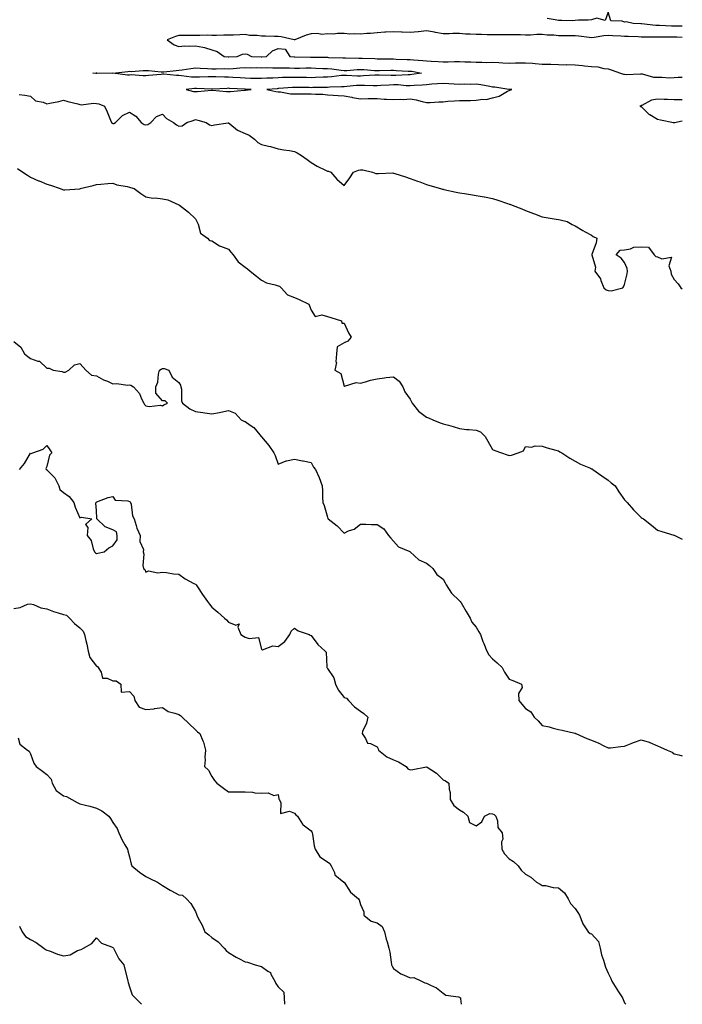
# Model space of a CAD drawing. Units: inches. Extents: x 1016003 to 1018643, y 7334858 to 7337498.
# Drawn here: x 1018242 to 1018643, y 7334858 to 7335454 of the extents above; entities that cross this region are included whole.
import ezdxf

# ---------------------------------------------------------------- set-up
doc = ezdxf.new("R2010")
doc.units = ezdxf.units.IN
doc.header["$MEASUREMENT"] = 0
doc.layers.add('Contour_10167334', color=7, linetype='Continuous', true_color=0xab4d44)

msp = doc.modelspace()

# ---------------------------------------------------------------- linework, layer by layer
at = {"layer": 'Contour_10167334'}
for points in [[(1018643, 7335450.26, 3225), (1018639.7, 7335450.27, 3225), (1018638.05, 7335450.31, 3225), (1018636.47, 7335450.34, 3225), (1018629.25, 7335450.72, 3225), (1018628.05, 7335450.74, 3225), (1018626.92, 7335450.79, 3225), (1018618.31, 7335451.66, 3225), (1018618.05, 7335451.67, 3225), (1018617.81, 7335451.68, 3225), (1018613.22, 7335451.92, 3225), (1018609.05, 7335452.92, 3225), (1018608.05, 7335452.71, 3225), (1018606.63, 7335453.34, 3225), (1018599.68, 7335453.56, 3225), (1018598.05, 7335458.68, 3225), (1018596.29, 7335453.68, 3225), (1018591.24, 7335455.11, 3225), (1018588.05, 7335454.18, 3225), (1018586.02, 7335453.95, 3225), (1018580.09, 7335453.96, 3225), (1018578.05, 7335453.77, 3225), (1018576.36, 7335453.61, 3225), (1018569.92, 7335453.79, 3225), (1018568.05, 7335453.65, 3225), (1018565.94, 7335454.03, 3225), (1018561.05, 7335454.91, 3225)], [(1018643, 7335443.5, 3226), (1018639.77, 7335443.63, 3226), (1018638.05, 7335443.68, 3226), (1018636.26, 7335443.7, 3226), (1018629.69, 7335443.56, 3226), (1018628.05, 7335443.59, 3226), (1018626.3, 7335443.67, 3226), (1018619.77, 7335443.64, 3226), (1018618.05, 7335443.72, 3226), (1018616.17, 7335443.8, 3226), (1018610.16, 7335444.03, 3226), (1018608.05, 7335444.13, 3226), (1018605.77, 7335444.2, 3226), (1018600.62, 7335444.49, 3226), (1018598.05, 7335444.57, 3226), (1018595.51, 7335444.46, 3226), (1018589.53, 7335443.4, 3226), (1018588.05, 7335443.32, 3226), (1018586.54, 7335443.43, 3226), (1018580.38, 7335444.26, 3226), (1018578.05, 7335444.41, 3226), (1018575.53, 7335444.44, 3226), (1018570.6, 7335444.47, 3226), (1018568.05, 7335444.5, 3226), (1018565.22, 7335444.76, 3226), (1018561.02, 7335444.89, 3226), (1018558.05, 7335445.19, 3226), (1018554.8, 7335445.17, 3226), (1018551.04, 7335444.91, 3226), (1018548.05, 7335444.89, 3226), (1018545, 7335444.97, 3226), (1018541.11, 7335444.97, 3226), (1018538.05, 7335445.05, 3226), (1018534.83, 7335445.14, 3226), (1018531.11, 7335444.98, 3226), (1018528.05, 7335445.08, 3226), (1018524.86, 7335445.12, 3226), (1018521.29, 7335445.17, 3226), (1018518.05, 7335445.2, 3226), (1018514.47, 7335445.5, 3226), (1018511.67, 7335445.55, 3226), (1018508.05, 7335445.89, 3226), (1018504.04, 7335445.93, 3226), (1018501.72, 7335445.6, 3226), (1018498.05, 7335445.65, 3226), (1018493.43, 7335446.54, 3226), (1018492.84, 7335446.71, 3226), (1018488.05, 7335447.44, 3226), (1018483.07, 7335446.91, 3226), (1018483.03, 7335446.91, 3226), (1018478.05, 7335446.43, 3226), (1018473.28, 7335446.68, 3226), (1018472.78, 7335446.64, 3226), (1018468.05, 7335446.96, 3226), (1018463.31, 7335446.66, 3226), (1018462.76, 7335446.63, 3226), (1018458.05, 7335446.33, 3226), (1018454.06, 7335445.92, 3226), (1018451.89, 7335445.76, 3226), (1018448.05, 7335445.38, 3226), (1018444.32, 7335445.65, 3226), (1018441.61, 7335445.48, 3226), (1018438.05, 7335445.83, 3226), (1018434.05, 7335445.92, 3226), (1018431.63, 7335445.5, 3226), (1018428.05, 7335445.63, 3226), (1018424.66, 7335445.31, 3226), (1018421.93, 7335445.8, 3226), (1018418.05, 7335445.59, 3226), (1018415.12, 7335444.85, 3226), (1018408.24, 7335442.11, 3226), (1018408.05, 7335442.05, 3226), (1018407.9, 7335442.07, 3226), (1018400.03, 7335443.9, 3226), (1018398.05, 7335444.12, 3226), (1018395.9, 7335444.06, 3226), (1018390.46, 7335444.34, 3226), (1018388.05, 7335444.28, 3226), (1018385.33, 7335444.65, 3226), (1018380.82, 7335444.69, 3226), (1018378.05, 7335445.19, 3226), (1018374.98, 7335444.98, 3226), (1018371.07, 7335444.93, 3226), (1018368.05, 7335444.76, 3226), (1018365.15, 7335444.82, 3226), (1018360.78, 7335444.65, 3226), (1018358.05, 7335444.72, 3226), (1018355.2, 7335444.77, 3226), (1018350.77, 7335444.64, 3226), (1018348.05, 7335444.69, 3226), (1018345.23, 7335444.74, 3226), (1018340.69, 7335444.56, 3226), (1018338.05, 7335444.61, 3226), (1018335.87, 7335444.09, 3226), (1018330.87, 7335441.92, 3226), (1018335.1, 7335438.97, 3226), (1018338.05, 7335438.03, 3226), (1018341.61, 7335438.35, 3226), (1018344.34, 7335438.2, 3226), (1018348.05, 7335438.46, 3226), (1018352.45, 7335437.52, 3226), (1018353.59, 7335437.46, 3226), (1018358.05, 7335436, 3226), (1018361.13, 7335435, 3226), (1018365.34, 7335431.92, 3226), (1018367.85, 7335431.73, 3226), (1018368.05, 7335431.72, 3226), (1018368.24, 7335431.73, 3226), (1018373.22, 7335431.92, 3226), (1018376.6, 7335433.37, 3226), (1018378.05, 7335433.59, 3226), (1018379.45, 7335433.32, 3226), (1018381.99, 7335431.92, 3226), (1018387.8, 7335431.67, 3226), (1018388.05, 7335431.66, 3226), (1018388.3, 7335431.67, 3226), (1018391.06, 7335431.92, 3226), (1018394.63, 7335435.34, 3226), (1018398.05, 7335436.74, 3226), (1018402.48, 7335436.35, 3226), (1018405.3, 7335431.92, 3226), (1018407.83, 7335431.69, 3226), (1018408.05, 7335431.69, 3226), (1018408.28, 7335431.69, 3226), (1018417.64, 7335431.51, 3226), (1018418.05, 7335431.51, 3226), (1018418.47, 7335431.5, 3226), (1018427.57, 7335431.44, 3226), (1018428.05, 7335431.43, 3226), (1018428.58, 7335431.39, 3226), (1018437.26, 7335431.13, 3226), (1018438.05, 7335431.07, 3226), (1018438.88, 7335431.09, 3226), (1018447.06, 7335430.93, 3226), (1018448.05, 7335430.96, 3226), (1018449.07, 7335430.9, 3226), (1018456.76, 7335430.63, 3226), (1018458.05, 7335430.56, 3226), (1018459.41, 7335430.57, 3226), (1018466.57, 7335430.43, 3226), (1018468.05, 7335430.44, 3226), (1018469.6, 7335430.37, 3226), (1018476.28, 7335430.15, 3226), (1018478.05, 7335430.06, 3226), (1018480.13, 7335429.84, 3226), (1018485.7, 7335429.56, 3226), (1018488.05, 7335429.28, 3226), (1018490.9, 7335429.07, 3226), (1018495.03, 7335428.91, 3226), (1018498.05, 7335428.67, 3226), (1018501.2, 7335428.77, 3226), (1018504.98, 7335428.85, 3226), (1018508.05, 7335428.95, 3226), (1018511.21, 7335428.76, 3226), (1018514.86, 7335428.73, 3226), (1018518.05, 7335428.5, 3226), (1018521.45, 7335428.52, 3226), (1018524.52, 7335428.39, 3226), (1018528.05, 7335428.41, 3226), (1018531.74, 7335428.22, 3226), (1018534.31, 7335428.18, 3226), (1018538.05, 7335427.97, 3226), (1018541.92, 7335428.05, 3226), (1018544.2, 7335428.07, 3226), (1018548.05, 7335428.15, 3226), (1018552.18, 7335427.79, 3226), (1018553.92, 7335427.78, 3226), (1018558.05, 7335427.34, 3226), (1018562.78, 7335427.2, 3226), (1018563.32, 7335427.19, 3226), (1018568.05, 7335427.04, 3226), (1018572.99, 7335426.98, 3226), (1018573.12, 7335426.99, 3226), (1018578.05, 7335426.92, 3226), (1018582.54, 7335426.41, 3226), (1018583.68, 7335426.29, 3226), (1018588.05, 7335425.8, 3226), (1018591.8, 7335425.67, 3226), (1018595.39, 7335424.58, 3226), (1018598.05, 7335424.42, 3226), (1018599.95, 7335423.82, 3226), (1018605.45, 7335421.92, 3226), (1018607.3, 7335421.16, 3226), (1018608.05, 7335421.14, 3226), (1018608.95, 7335421.02, 3226), (1018617.61, 7335421.48, 3226), (1018618.05, 7335421.38, 3226), (1018618.61, 7335421.36, 3226), (1018625.51, 7335419.38, 3226), (1018628.05, 7335419.33, 3226), (1018630.51, 7335419.45, 3226), (1018635.15, 7335419.02, 3226), (1018638.05, 7335419.14, 3226), (1018640.55, 7335419.42, 3226), (1018643, 7335419.5, 3226)], [(1018241.13, 7335408.84, 3225), (1018244.68, 7335408.55, 3225), (1018248.05, 7335407.97, 3225), (1018251.19, 7335405.07, 3225), (1018255.76, 7335404.21, 3225), (1018258.05, 7335403.27, 3225), (1018259.83, 7335403.69, 3225), (1018265.35, 7335404.62, 3225), (1018268.05, 7335405.41, 3225), (1018270.81, 7335404.68, 3225), (1018276.77, 7335403.2, 3225), (1018278.05, 7335402.87, 3225), (1018278.88, 7335402.75, 3225), (1018286.3, 7335403.66, 3225), (1018288.05, 7335403.5, 3225), (1018289.48, 7335403.35, 3225), (1018292.91, 7335401.92, 3225), (1018294.51, 7335398.38, 3225), (1018296.59, 7335393.39, 3225), (1018297.21, 7335391.92, 3225), (1018297.68, 7335391.55, 3225), (1018298.05, 7335391.39, 3225), (1018298.52, 7335391.45, 3225), (1018299.53, 7335391.92, 3225), (1018303.87, 7335396.1, 3225), (1018308.05, 7335398.18, 3225), (1018312.01, 7335395.88, 3225), (1018315.13, 7335391.92, 3225), (1018316.94, 7335390.81, 3225), (1018318.05, 7335390.46, 3225), (1018319.15, 7335390.82, 3225), (1018320.97, 7335391.92, 3225), (1018324.38, 7335395.59, 3225), (1018328.05, 7335396.92, 3225), (1018330.49, 7335394.37, 3225), (1018334.73, 7335391.92, 3225), (1018336.64, 7335390.51, 3225), (1018338.05, 7335389.71, 3225), (1018340.04, 7335389.93, 3225), (1018342.78, 7335391.92, 3225), (1018346.71, 7335393.26, 3225), (1018348.05, 7335393.78, 3225), (1018349.42, 7335393.29, 3225), (1018354.52, 7335391.92, 3225), (1018356.59, 7335390.47, 3225), (1018358.05, 7335390.24, 3225), (1018359.47, 7335390.5, 3225), (1018367.8, 7335391.67, 3225), (1018368.05, 7335391.71, 3225), (1018368.87, 7335391.1, 3225), (1018373.49, 7335387.36, 3225), (1018378.05, 7335385.31, 3225), (1018380.5, 7335384.38, 3225), (1018383.86, 7335381.92, 3225), (1018385.92, 7335379.79, 3225), (1018388.05, 7335378.68, 3225), (1018392.36, 7335377.62, 3225), (1018393.53, 7335377.39, 3225), (1018398.05, 7335376.08, 3225), (1018401.53, 7335375.4, 3225), (1018405, 7335374.97, 3225), (1018408.05, 7335374.44, 3225), (1018409.75, 7335373.62, 3225), (1018412.28, 7335371.92, 3225), (1018415.72, 7335369.59, 3225), (1018418.05, 7335367.78, 3225), (1018421.75, 7335365.62, 3225), (1018426.9, 7335363.07, 3225), (1018428.05, 7335362.47, 3225), (1018428.56, 7335362.42, 3225), (1018430.06, 7335361.92, 3225), (1018433.77, 7335357.64, 3225), (1018438.05, 7335353.78, 3225), (1018441.54, 7335358.44, 3225), (1018443.85, 7335361.92, 3225), (1018446.79, 7335363.18, 3225), (1018448.05, 7335363.36, 3225), (1018449.52, 7335363.4, 3225), (1018455.35, 7335361.92, 3225), (1018457.22, 7335361.09, 3225), (1018458.05, 7335361.14, 3225), (1018458.96, 7335361.01, 3225), (1018467.58, 7335361.46, 3225), (1018468.05, 7335361.35, 3225), (1018468.9, 7335361.07, 3225), (1018475.29, 7335359.16, 3225), (1018478.05, 7335358.15, 3225), (1018482.64, 7335356.51, 3225), (1018483.94, 7335356.03, 3225), (1018488.05, 7335354.52, 3225), (1018490.01, 7335353.88, 3225), (1018496.55, 7335351.92, 3225), (1018497.76, 7335351.63, 3225), (1018498.05, 7335351.56, 3225), (1018498.49, 7335351.48, 3225), (1018505.97, 7335349.84, 3225), (1018508.05, 7335349.47, 3225), (1018510.97, 7335349, 3225), (1018514.58, 7335348.45, 3225), (1018518.05, 7335347.85, 3225), (1018523, 7335346.97, 3225), (1018523.09, 7335346.95, 3225), (1018528.05, 7335345.96, 3225), (1018531.17, 7335345.03, 3225), (1018537.02, 7335342.95, 3225), (1018538.05, 7335342.61, 3225), (1018538.57, 7335342.44, 3225), (1018539.91, 7335341.92, 3225), (1018545.73, 7335339.6, 3225), (1018548.05, 7335338.59, 3225), (1018552.9, 7335336.77, 3225), (1018553.38, 7335336.59, 3225), (1018558.05, 7335334.83, 3225), (1018560.6, 7335334.46, 3225), (1018566.52, 7335333.45, 3225), (1018568.05, 7335333.22, 3225), (1018569.09, 7335332.96, 3225), (1018573.16, 7335331.92, 3225), (1018576.32, 7335330.19, 3225), (1018578.05, 7335329.35, 3225), (1018582.67, 7335326.54, 3225), (1018584.22, 7335325.75, 3225), (1018588.05, 7335323.71, 3225), (1018589.03, 7335322.9, 3225), (1018591.16, 7335321.92, 3225), (1018590.77, 7335319.19, 3225), (1018588.22, 7335312.08, 3225), (1018588.18, 7335311.92, 3225), (1018588.11, 7335311.86, 3225), (1018590.47, 7335304.34, 3225), (1018589.94, 7335301.92, 3225), (1018593.41, 7335297.28, 3225), (1018593.68, 7335296.29, 3225), (1018595.55, 7335291.92, 3225), (1018596.78, 7335290.65, 3225), (1018598.05, 7335290.24, 3225), (1018599.94, 7335290.03, 3225), (1018607.01, 7335291.92, 3225), (1018607.42, 7335292.55, 3225), (1018608.05, 7335293.85, 3225), (1018609.55, 7335300.41, 3225), (1018609.79, 7335301.92, 3225), (1018609.68, 7335303.55, 3225), (1018608.05, 7335307.19, 3225), (1018605.89, 7335309.76, 3225), (1018602.95, 7335311.92, 3225), (1018605.33, 7335314.64, 3225), (1018608.05, 7335314.89, 3225), (1018611.55, 7335315.42, 3225), (1018613.53, 7335316.44, 3225), (1018618.05, 7335316.69, 3225), (1018622.6, 7335316.47, 3225), (1018625.95, 7335311.92, 3225), (1018626.99, 7335310.85, 3225), (1018628.05, 7335310.69, 3225), (1018630.6, 7335309.38, 3225), (1018636.48, 7335310.35, 3225), (1018634.78, 7335305.19, 3225), (1018636.01, 7335301.92, 3225), (1018636.28, 7335300.15, 3225), (1018638.05, 7335296.81, 3225), (1018640.43, 7335294.3, 3225), (1018642.01, 7335291.92, 3225), (1018643, 7335291.29, 3225)], [(1018643, 7335405.75, 3226), (1018641.77, 7335405.64, 3226), (1018638.05, 7335405.74, 3226), (1018634.06, 7335405.92, 3226), (1018631.94, 7335405.81, 3226), (1018628.05, 7335406.02, 3226), (1018624.41, 7335405.56, 3226), (1018618.4, 7335402.27, 3226), (1018618.05, 7335402.17, 3226), (1018617.87, 7335402.1, 3226), (1018617.3, 7335401.92, 3226), (1018617.75, 7335401.61, 3226), (1018618.05, 7335401.55, 3226), (1018622.97, 7335396.85, 3226), (1018623.26, 7335396.71, 3226), (1018628.05, 7335393.94, 3226), (1018629.79, 7335393.66, 3226), (1018637.7, 7335391.92, 3226), (1018637.93, 7335391.81, 3226), (1018638.05, 7335391.77, 3226), (1018638.15, 7335391.82, 3226), (1018638.34, 7335391.92, 3226), (1018643, 7335392.93, 3226)], [(1018240.27, 7335364.14, 3224), (1018243.35, 7335361.92, 3224), (1018246.28, 7335360.15, 3224), (1018248.05, 7335358.94, 3224), (1018252.87, 7335356.74, 3224), (1018253.43, 7335356.54, 3224), (1018258.05, 7335354.68, 3224), (1018260.17, 7335354.04, 3224), (1018266.12, 7335351.92, 3224), (1018267.48, 7335351.35, 3224), (1018268.05, 7335351.14, 3224), (1018268.85, 7335351.12, 3224), (1018278, 7335351.87, 3224), (1018278.05, 7335351.87, 3224), (1018278.1, 7335351.87, 3224), (1018278.25, 7335351.92, 3224), (1018286.16, 7335353.81, 3224), (1018288.05, 7335354.52, 3224), (1018290.76, 7335354.63, 3224), (1018294.92, 7335355.05, 3224), (1018298.05, 7335355.15, 3224), (1018300.34, 7335354.21, 3224), (1018306.72, 7335353.25, 3224), (1018308.05, 7335352.88, 3224), (1018308.75, 7335352.62, 3224), (1018310.86, 7335351.92, 3224), (1018315.04, 7335348.91, 3224), (1018318.05, 7335346.92, 3224), (1018322.19, 7335346.06, 3224), (1018323.66, 7335346.31, 3224), (1018328.05, 7335345.83, 3224), (1018331.2, 7335345.08, 3224), (1018337.9, 7335342.07, 3224), (1018338.05, 7335342.02, 3224), (1018338.12, 7335341.98, 3224), (1018338.3, 7335341.92, 3224), (1018343.83, 7335337.7, 3224), (1018348.05, 7335333.58, 3224), (1018348.58, 7335332.45, 3224), (1018348.8, 7335331.92, 3224), (1018349.58, 7335330.39, 3224), (1018351.1, 7335324.97, 3224), (1018355.34, 7335321.92, 3224), (1018356.54, 7335320.41, 3224), (1018358.05, 7335320.39, 3224), (1018362.59, 7335317.38, 3224), (1018363.11, 7335316.98, 3224), (1018368.05, 7335315.2, 3224), (1018369.56, 7335313.43, 3224), (1018370.95, 7335311.92, 3224), (1018373.82, 7335307.69, 3224), (1018378.05, 7335304.44, 3224), (1018379.47, 7335303.34, 3224), (1018381.17, 7335301.92, 3224), (1018385.11, 7335298.99, 3224), (1018388.05, 7335296.44, 3224), (1018391.08, 7335294.95, 3224), (1018396.36, 7335293.6, 3224), (1018398.05, 7335293.01, 3224), (1018398.9, 7335292.77, 3224), (1018400.01, 7335291.92, 3224), (1018403.8, 7335287.68, 3224), (1018408.05, 7335286.03, 3224), (1018410.85, 7335284.73, 3224), (1018416.76, 7335281.92, 3224), (1018417.06, 7335280.94, 3224), (1018418.05, 7335278.34, 3224), (1018420.54, 7335274.41, 3224), (1018424.54, 7335275.43, 3224), (1018428.05, 7335274.5, 3224), (1018429.98, 7335273.86, 3224), (1018436.45, 7335271.92, 3224), (1018436.67, 7335270.55, 3224), (1018438.05, 7335270.46, 3224), (1018440.75, 7335264.62, 3224), (1018442.27, 7335261.92, 3224), (1018440.43, 7335259.53, 3224), (1018438.05, 7335258.53, 3224), (1018433.83, 7335256.14, 3224), (1018433.47, 7335251.92, 3224), (1018433.18, 7335247.05, 3224), (1018433.39, 7335246.58, 3224), (1018432.48, 7335241.92, 3224), (1018436.03, 7335239.89, 3224), (1018438.05, 7335232.38, 3224), (1018438.36, 7335232.23, 3224), (1018445.5, 7335234.47, 3224), (1018448.05, 7335234.11, 3224), (1018451.03, 7335234.9, 3224), (1018454.12, 7335235.85, 3224), (1018458.05, 7335236.77, 3224), (1018462.65, 7335237.32, 3224), (1018463.59, 7335237.46, 3224), (1018468.05, 7335238.02, 3224), (1018471.37, 7335235.24, 3224), (1018473.67, 7335231.92, 3224), (1018474.95, 7335228.82, 3224), (1018478.05, 7335224.35, 3224), (1018478.89, 7335222.76, 3224), (1018479.36, 7335221.92, 3224), (1018483.2, 7335217.07, 3224), (1018488.05, 7335213.62, 3224), (1018489.15, 7335213.03, 3224), (1018491.8, 7335211.92, 3224), (1018496.29, 7335210.16, 3224), (1018498.05, 7335209.52, 3224), (1018501.36, 7335208.61, 3224), (1018504.07, 7335207.93, 3224), (1018508.05, 7335206.77, 3224), (1018512.26, 7335206.13, 3224), (1018513.81, 7335206.16, 3224), (1018518.05, 7335205.69, 3224), (1018520.75, 7335204.62, 3224), (1018523.47, 7335201.92, 3224), (1018525.08, 7335198.95, 3224), (1018528.05, 7335193.86, 3224), (1018529.43, 7335193.29, 3224), (1018533.39, 7335191.92, 3224), (1018536.91, 7335190.78, 3224), (1018538.05, 7335190.33, 3224), (1018539.45, 7335190.52, 3224), (1018543.61, 7335191.92, 3224), (1018546.73, 7335193.24, 3224), (1018548.05, 7335195.82, 3224), (1018551.54, 7335195.41, 3224), (1018553.8, 7335196.17, 3224), (1018558.05, 7335195.95, 3224), (1018561.16, 7335195.03, 3224), (1018566.41, 7335193.56, 3224), (1018568.05, 7335193.09, 3224), (1018568.73, 7335192.6, 3224), (1018570, 7335191.92, 3224), (1018574.8, 7335188.66, 3224), (1018578.05, 7335186.97, 3224), (1018581.29, 7335185.17, 3224), (1018587.33, 7335182.65, 3224), (1018588.05, 7335182.31, 3224), (1018588.3, 7335182.17, 3224), (1018588.82, 7335181.92, 3224), (1018594.15, 7335178.03, 3224), (1018598.05, 7335175.32, 3224), (1018599.97, 7335173.84, 3224), (1018602.23, 7335171.92, 3224), (1018604.51, 7335168.38, 3224), (1018608.05, 7335163.43, 3224), (1018608.8, 7335162.67, 3224), (1018609.65, 7335161.92, 3224), (1018613.52, 7335157.39, 3224), (1018618.05, 7335152.85, 3224), (1018618.58, 7335152.45, 3224), (1018619.43, 7335151.92, 3224), (1018624.32, 7335148.19, 3224), (1018628.05, 7335145.2, 3224), (1018630.52, 7335144.39, 3224), (1018637.84, 7335142.14, 3224), (1018638.05, 7335142.07, 3224), (1018638.15, 7335142.02, 3224), (1018638.38, 7335141.92, 3224), (1018643, 7335139.65, 3224)], [(1018238.05, 7335259.33, 3223), (1018242.15, 7335256.02, 3223), (1018244.43, 7335251.92, 3223), (1018246.48, 7335250.35, 3223), (1018248.05, 7335249.07, 3223), (1018252.47, 7335247.5, 3223), (1018253.56, 7335247.43, 3223), (1018258.05, 7335243.23, 3223), (1018259.38, 7335243.24, 3223), (1018261.75, 7335241.92, 3223), (1018267.27, 7335241.14, 3223), (1018268.05, 7335240.85, 3223), (1018269.12, 7335240.85, 3223), (1018271.25, 7335241.92, 3223), (1018274.71, 7335245.26, 3223), (1018278.05, 7335245.94, 3223), (1018279.96, 7335243.83, 3223), (1018281.67, 7335241.92, 3223), (1018285.15, 7335239.01, 3223), (1018288.05, 7335238.51, 3223), (1018292.32, 7335236.18, 3223), (1018294.71, 7335235.26, 3223), (1018298.05, 7335233.78, 3223), (1018300.14, 7335234.01, 3223), (1018307.09, 7335232.87, 3223), (1018308.05, 7335233.07, 3223), (1018308.97, 7335232.84, 3223), (1018310.41, 7335231.92, 3223), (1018314.07, 7335227.94, 3223), (1018315.35, 7335224.61, 3223), (1018316.76, 7335221.92, 3223), (1018317.24, 7335221.11, 3223), (1018318.05, 7335220.31, 3223), (1018320, 7335219.97, 3223), (1018326.95, 7335220.82, 3223), (1018328.05, 7335220.4, 3223), (1018328.94, 7335221.03, 3223), (1018331.19, 7335221.92, 3223), (1018329.62, 7335223.49, 3223), (1018328.05, 7335223.52, 3223), (1018324.1, 7335227.98, 3223), (1018323.96, 7335231.92, 3223), (1018325.26, 7335234.72, 3223), (1018325.64, 7335239.51, 3223), (1018326.3, 7335241.92, 3223), (1018327.3, 7335242.67, 3223), (1018328.05, 7335242.93, 3223), (1018329.09, 7335242.96, 3223), (1018331.94, 7335241.92, 3223), (1018333.95, 7335237.82, 3223), (1018338.05, 7335234.59, 3223), (1018338.94, 7335232.81, 3223), (1018339.19, 7335231.92, 3223), (1018339.55, 7335230.42, 3223), (1018339.54, 7335223.41, 3223), (1018340.26, 7335221.92, 3223), (1018344.62, 7335218.49, 3223), (1018348.05, 7335216.99, 3223), (1018352.58, 7335216.45, 3223), (1018353.75, 7335216.21, 3223), (1018358.05, 7335215.63, 3223), (1018362.57, 7335216.44, 3223), (1018363.46, 7335216.51, 3223), (1018368.05, 7335217.59, 3223), (1018372.09, 7335215.96, 3223), (1018375.68, 7335211.92, 3223), (1018377.32, 7335211.18, 3223), (1018378.05, 7335210.94, 3223), (1018381.23, 7335208.74, 3223), (1018383.5, 7335207.37, 3223), (1018387.05, 7335202.92, 3223), (1018387.89, 7335201.92, 3223), (1018387.96, 7335201.84, 3223), (1018388.05, 7335201.71, 3223), (1018392.48, 7335196.35, 3223), (1018395.45, 7335191.92, 3223), (1018396.38, 7335190.25, 3223), (1018398.05, 7335185.03, 3223), (1018402.91, 7335187.06, 3223), (1018403.18, 7335187.05, 3223), (1018408.05, 7335188.12, 3223), (1018412.81, 7335187.17, 3223), (1018413.24, 7335187.11, 3223), (1018418.05, 7335186.05, 3223), (1018419.47, 7335183.33, 3223), (1018420.68, 7335181.92, 3223), (1018422.98, 7335176.99, 3223), (1018423.03, 7335176.9, 3223), (1018424.88, 7335171.92, 3223), (1018425.04, 7335168.91, 3223), (1018425.05, 7335164.92, 3223), (1018425.18, 7335161.92, 3223), (1018426.08, 7335159.95, 3223), (1018428.05, 7335153.01, 3223), (1018428.32, 7335152.19, 3223), (1018428.48, 7335151.92, 3223), (1018433.92, 7335147.79, 3223), (1018438.05, 7335143.39, 3223), (1018440.77, 7335144.64, 3223), (1018444.28, 7335145.69, 3223), (1018448.05, 7335148.82, 3223), (1018451.2, 7335148.77, 3223), (1018454.75, 7335148.62, 3223), (1018458.05, 7335148.58, 3223), (1018462.07, 7335145.94, 3223), (1018464.96, 7335141.92, 3223), (1018466.34, 7335140.21, 3223), (1018468.05, 7335138.4, 3223), (1018471.13, 7335135, 3223), (1018477.84, 7335132.13, 3223), (1018478.05, 7335132.01, 3223), (1018478.16, 7335131.92, 3223), (1018483.33, 7335127.2, 3223), (1018488.05, 7335125.07, 3223), (1018489.91, 7335123.77, 3223), (1018491.79, 7335121.92, 3223), (1018494.32, 7335118.18, 3223), (1018498.05, 7335115.43, 3223), (1018499.35, 7335113.21, 3223), (1018500, 7335111.92, 3223), (1018503.16, 7335107.03, 3223), (1018508.05, 7335102.39, 3223), (1018508.25, 7335102.12, 3223), (1018508.39, 7335101.92, 3223), (1018508.92, 7335101.05, 3223), (1018512.01, 7335095.89, 3223), (1018514.47, 7335091.92, 3223), (1018515.54, 7335089.41, 3223), (1018518.05, 7335086.4, 3223), (1018519.69, 7335083.56, 3223), (1018520.66, 7335081.92, 3223), (1018522.22, 7335077.75, 3223), (1018522.66, 7335076.53, 3223), (1018524.48, 7335071.92, 3223), (1018525.79, 7335069.67, 3223), (1018528.05, 7335067.25, 3223), (1018530.88, 7335064.76, 3223), (1018533.81, 7335061.92, 3223), (1018535.29, 7335059.16, 3223), (1018538.05, 7335054.82, 3223), (1018540.22, 7335054.09, 3223), (1018545.66, 7335051.92, 3223), (1018545.99, 7335049.86, 3223), (1018543.84, 7335046.13, 3223), (1018544, 7335041.92, 3223), (1018545.85, 7335039.73, 3223), (1018548.05, 7335037.17, 3223), (1018551.22, 7335035.09, 3223), (1018553.18, 7335031.92, 3223), (1018555.69, 7335029.56, 3223), (1018558.05, 7335026.9, 3223), (1018562.24, 7335026.1, 3223), (1018564.73, 7335025.24, 3223), (1018568.05, 7335024.44, 3223), (1018570.18, 7335024.04, 3223), (1018577.84, 7335022.13, 3223), (1018578.05, 7335022.09, 3223), (1018578.21, 7335022.07, 3223), (1018578.5, 7335021.92, 3223), (1018585.05, 7335018.92, 3223), (1018588.05, 7335017.94, 3223), (1018592.35, 7335016.22, 3223), (1018595.41, 7335014.56, 3223), (1018598.05, 7335013.28, 3223), (1018599.48, 7335013.35, 3223), (1018605.84, 7335014.13, 3223), (1018608.05, 7335014.23, 3223), (1018612.07, 7335015.94, 3223), (1018613.4, 7335016.57, 3223), (1018618.05, 7335018.21, 3223), (1018622.96, 7335016.83, 3223), (1018623.36, 7335016.61, 3223), (1018628.05, 7335014.61, 3223), (1018629.81, 7335013.68, 3223), (1018633.88, 7335011.92, 3223), (1018636.8, 7335010.67, 3223), (1018638.05, 7335009.69, 3223), (1018640.8, 7335009.16, 3223), (1018643, 7335008.48, 3223)], [(1018241.34, 7335181.92, 3222), (1018244.46, 7335185.52, 3222), (1018248.05, 7335191.64, 3222), (1018248.53, 7335191.44, 3222), (1018249.48, 7335191.92, 3222), (1018255.81, 7335194.16, 3222), (1018258.05, 7335196.45, 3222), (1018259.87, 7335193.74, 3222), (1018261.08, 7335191.92, 3222), (1018259.51, 7335190.46, 3222), (1018258.05, 7335183.74, 3222), (1018257.43, 7335182.54, 3222), (1018257.68, 7335181.92, 3222), (1018257.9, 7335181.77, 3222), (1018258.05, 7335181.72, 3222), (1018262.89, 7335176.76, 3222), (1018265.31, 7335171.92, 3222), (1018265.96, 7335169.83, 3222), (1018268.05, 7335167.94, 3222), (1018271.58, 7335165.45, 3222), (1018274.41, 7335161.92, 3222), (1018275.07, 7335158.94, 3222), (1018278.05, 7335152.49, 3222), (1018279.08, 7335152.95, 3222), (1018285.33, 7335151.92, 3222), (1018281.38, 7335148.59, 3222), (1018282.79, 7335146.66, 3222), (1018282.41, 7335141.92, 3222), (1018284.92, 7335138.79, 3222), (1018286.11, 7335133.87, 3222), (1018286.93, 7335131.92, 3222), (1018287.48, 7335131.36, 3222), (1018288.05, 7335130.91, 3222), (1018288.87, 7335131.1, 3222), (1018292.7, 7335131.92, 3222), (1018295.47, 7335134.5, 3222), (1018298.05, 7335135.71, 3222), (1018300.69, 7335139.28, 3222), (1018300.69, 7335141.92, 3222), (1018300.14, 7335144.01, 3222), (1018298.05, 7335145.21, 3222), (1018293.27, 7335147.14, 3222), (1018288.26, 7335151.92, 3222), (1018288.33, 7335152.2, 3222), (1018288.05, 7335156.92, 3222), (1018287.61, 7335161.48, 3222), (1018287.83, 7335161.92, 3222), (1018287.95, 7335162.02, 3222), (1018288.05, 7335162.13, 3222), (1018288.36, 7335162.23, 3222), (1018295.18, 7335164.8, 3222), (1018298.05, 7335165.52, 3222), (1018299.32, 7335163.19, 3222), (1018307.04, 7335162.93, 3222), (1018308.05, 7335162.52, 3222), (1018308.42, 7335162.29, 3222), (1018308.75, 7335161.92, 3222), (1018309.03, 7335160.94, 3222), (1018309.99, 7335153.86, 3222), (1018310.81, 7335151.92, 3222), (1018312.13, 7335147.84, 3222), (1018312.42, 7335146.3, 3222), (1018314.5, 7335141.92, 3222), (1018314.35, 7335138.22, 3222), (1018316.58, 7335133.39, 3222), (1018316.42, 7335131.92, 3222), (1018316.76, 7335130.63, 3222), (1018316.22, 7335123.74, 3222), (1018316.5, 7335121.92, 3222), (1018317.36, 7335121.23, 3222), (1018318.05, 7335119.73, 3222), (1018319.51, 7335120.46, 3222), (1018325.34, 7335119.21, 3222), (1018328.05, 7335119.68, 3222), (1018330.48, 7335119.49, 3222), (1018334.72, 7335118.59, 3222), (1018338.05, 7335118.39, 3222), (1018341.75, 7335115.62, 3222), (1018347.14, 7335112.83, 3222), (1018348.05, 7335112.31, 3222), (1018348.26, 7335112.13, 3222), (1018348.43, 7335111.92, 3222), (1018349.26, 7335110.7, 3222), (1018352.34, 7335106.21, 3222), (1018355.27, 7335101.92, 3222), (1018356.46, 7335100.33, 3222), (1018358.05, 7335098.43, 3222), (1018361.68, 7335095.55, 3222), (1018365.64, 7335091.92, 3222), (1018366.87, 7335090.73, 3222), (1018368.05, 7335089.41, 3222), (1018372.41, 7335087.56, 3222), (1018374.43, 7335088.29, 3222), (1018373.68, 7335086.29, 3222), (1018375.5, 7335081.92, 3222), (1018377.04, 7335080.91, 3222), (1018378.05, 7335080.38, 3222), (1018380.55, 7335079.42, 3222), (1018386.18, 7335080.06, 3222), (1018388.05, 7335073, 3222), (1018388.72, 7335072.59, 3222), (1018394.92, 7335075.05, 3222), (1018398.05, 7335074.6, 3222), (1018402.24, 7335077.74, 3222), (1018405.22, 7335081.92, 3222), (1018406.03, 7335083.95, 3222), (1018408.05, 7335085.8, 3222), (1018410.36, 7335084.23, 3222), (1018416.86, 7335081.92, 3222), (1018417.61, 7335081.49, 3222), (1018418.05, 7335081.35, 3222), (1018422.1, 7335075.97, 3222), (1018426.7, 7335071.92, 3222), (1018427.29, 7335071.16, 3222), (1018427.53, 7335062.44, 3222), (1018427.69, 7335061.92, 3222), (1018427.81, 7335061.67, 3222), (1018428.05, 7335061.37, 3222), (1018431.86, 7335055.73, 3222), (1018432.85, 7335051.92, 3222), (1018434.47, 7335048.34, 3222), (1018438.05, 7335043.76, 3222), (1018439.51, 7335043.38, 3222), (1018440.68, 7335041.92, 3222), (1018444.32, 7335038.19, 3222), (1018448.05, 7335035.55, 3222), (1018450.13, 7335034, 3222), (1018452.41, 7335031.92, 3222), (1018451.72, 7335028.25, 3222), (1018449.33, 7335023.2, 3222), (1018448.94, 7335021.92, 3222), (1018451.03, 7335018.94, 3222), (1018452.32, 7335016.19, 3222), (1018454.12, 7335015.85, 3222), (1018458.05, 7335013.88, 3222), (1018458.79, 7335012.67, 3222), (1018458.97, 7335011.92, 3222), (1018463.89, 7335007.76, 3222), (1018468.05, 7335006.06, 3222), (1018470.96, 7335004.83, 3222), (1018475.71, 7335001.92, 3222), (1018476.79, 7335000.66, 3222), (1018478.05, 7335000.05, 3222), (1018479.83, 7335000.14, 3222), (1018487.95, 7335001.82, 3222), (1018488.05, 7335001.83, 3222), (1018488.34, 7335001.63, 3222), (1018494.16, 7334998.04, 3222), (1018498.05, 7334993.9, 3222), (1018499.51, 7334993.38, 3222), (1018501.56, 7334991.92, 3222), (1018501.72, 7334988.25, 3222), (1018502.36, 7334986.23, 3222), (1018502.45, 7334981.92, 3222), (1018504.59, 7334978.46, 3222), (1018508.05, 7334975.72, 3222), (1018510.41, 7334974.28, 3222), (1018513.03, 7334971.92, 3222), (1018514.12, 7334967.99, 3222), (1018518.05, 7334966.11, 3222), (1018521.44, 7334968.53, 3222), (1018523.12, 7334971.92, 3222), (1018526.48, 7334973.49, 3222), (1018528.05, 7334973.39, 3222), (1018529.01, 7334972.88, 3222), (1018529.95, 7334971.92, 3222), (1018530.94, 7334969.02, 3222), (1018531.2, 7334965.07, 3222), (1018533.83, 7334961.92, 3222), (1018534.18, 7334958.05, 3222), (1018533.55, 7334956.42, 3222), (1018533.7, 7334951.92, 3222), (1018535.22, 7334949.09, 3222), (1018538.05, 7334946.1, 3222), (1018540.7, 7334944.57, 3222), (1018543.48, 7334941.92, 3222), (1018545.42, 7334939.29, 3222), (1018548.05, 7334936.72, 3222), (1018551.16, 7334935.03, 3222), (1018554.69, 7334931.92, 3222), (1018556.9, 7334930.76, 3222), (1018558.05, 7334929.96, 3222), (1018560.1, 7334929.87, 3222), (1018564.81, 7334928.68, 3222), (1018568.05, 7334928.59, 3222), (1018571.69, 7334925.56, 3222), (1018573.75, 7334921.92, 3222), (1018575.16, 7334919.03, 3222), (1018578.05, 7334916.04, 3222), (1018579.71, 7334913.58, 3222), (1018580.73, 7334911.92, 3222), (1018582.56, 7334907.41, 3222), (1018582.77, 7334906.64, 3222), (1018585.87, 7334901.92, 3222), (1018587.07, 7334900.95, 3222), (1018588.05, 7334900.58, 3222), (1018592.24, 7334896.11, 3222), (1018593.22, 7334891.92, 3222), (1018594.07, 7334887.94, 3222), (1018595.19, 7334884.79, 3222), (1018595.96, 7334881.92, 3222), (1018596.56, 7334880.43, 3222), (1018598.05, 7334876.88, 3222), (1018599.7, 7334873.57, 3222), (1018600.25, 7334871.92, 3222), (1018603.33, 7334867.21, 3222), (1018604.33, 7334865.64, 3222), (1018606.71, 7334861.92, 3222), (1018607.12, 7334861, 3222), (1018608.05, 7334858.89, 3222), (1018608.81, 7334858, 3222)], [(1018238.05, 7335097.77, 3221), (1018241.78, 7335098.19, 3221), (1018246.34, 7335100.21, 3221), (1018248.05, 7335100.57, 3221), (1018249.9, 7335100.07, 3221), (1018254.26, 7335098.13, 3221), (1018258.05, 7335097.51, 3221), (1018261.99, 7335095.86, 3221), (1018264.83, 7335095.15, 3221), (1018268.05, 7335094.08, 3221), (1018269.84, 7335093.7, 3221), (1018271.63, 7335091.92, 3221), (1018274.76, 7335088.62, 3221), (1018278.05, 7335085.96, 3221), (1018280.05, 7335083.92, 3221), (1018280.76, 7335081.92, 3221), (1018281.58, 7335078.39, 3221), (1018282.19, 7335076.07, 3221), (1018283.08, 7335071.92, 3221), (1018284.13, 7335068, 3221), (1018288.05, 7335062.84, 3221), (1018288.59, 7335062.46, 3221), (1018289.15, 7335061.92, 3221), (1018290.85, 7335059.12, 3221), (1018291.64, 7335055.51, 3221), (1018294.49, 7335055.48, 3221), (1018298.05, 7335053.86, 3221), (1018299.98, 7335053.85, 3221), (1018302.77, 7335051.92, 3221), (1018303.11, 7335046.98, 3221), (1018308.05, 7335047.4, 3221), (1018310.67, 7335044.53, 3221), (1018311.27, 7335041.92, 3221), (1018314.02, 7335037.89, 3221), (1018318.05, 7335036.52, 3221), (1018322.96, 7335037, 3221), (1018323.21, 7335037.07, 3221), (1018328.05, 7335037.75, 3221), (1018331.47, 7335035.34, 3221), (1018335.59, 7335034.39, 3221), (1018338.05, 7335033.4, 3221), (1018338.94, 7335032.81, 3221), (1018340, 7335031.92, 3221), (1018344.1, 7335027.98, 3221), (1018348.05, 7335024.29, 3221), (1018349.2, 7335023.07, 3221), (1018350.78, 7335021.92, 3221), (1018352.45, 7335017.52, 3221), (1018352.85, 7335016.72, 3221), (1018354.06, 7335011.92, 3221), (1018353.74, 7335007.61, 3221), (1018353.96, 7335006.01, 3221), (1018353.48, 7335001.92, 3221), (1018355.87, 7334999.75, 3221), (1018358.05, 7334995.95, 3221), (1018359.6, 7334993.47, 3221), (1018360.91, 7334991.92, 3221), (1018364.93, 7334988.8, 3221), (1018368.05, 7334986.63, 3221), (1018372.74, 7334986.61, 3221), (1018373.35, 7334986.62, 3221), (1018378.05, 7334986.6, 3221), (1018382.56, 7334986.43, 3221), (1018383.91, 7334986.06, 3221), (1018388.05, 7334985.81, 3221), (1018392.16, 7334986.03, 3221), (1018395.43, 7334984.54, 3221), (1018398.05, 7334984.98, 3221), (1018398.63, 7334982.49, 3221), (1018398.83, 7334981.92, 3221), (1018399.8, 7334980.17, 3221), (1018399.6, 7334973.47, 3221), (1018405.11, 7334974.86, 3221), (1018408.05, 7334973.76, 3221), (1018408.88, 7334972.75, 3221), (1018409.81, 7334971.92, 3221), (1018412.85, 7334967.12, 3221), (1018412.98, 7334966.85, 3221), (1018413.36, 7334966.61, 3221), (1018418.05, 7334963.1, 3221), (1018418.5, 7334962.37, 3221), (1018418.72, 7334961.92, 3221), (1018418.92, 7334961.06, 3221), (1018420.01, 7334953.88, 3221), (1018420.55, 7334951.92, 3221), (1018423.43, 7334947.31, 3221), (1018428.05, 7334944.29, 3221), (1018429.4, 7334943.27, 3221), (1018430.3, 7334941.92, 3221), (1018432.25, 7334937.72, 3221), (1018432.54, 7334936.42, 3221), (1018438, 7334931.92, 3221), (1018438.03, 7334931.9, 3221), (1018438.05, 7334931.87, 3221), (1018442.04, 7334925.91, 3221), (1018446.9, 7334921.92, 3221), (1018447.3, 7334921.17, 3221), (1018448.05, 7334918.34, 3221), (1018450.09, 7334913.96, 3221), (1018450.02, 7334911.92, 3221), (1018454.49, 7334908.35, 3221), (1018458.05, 7334907.43, 3221), (1018461.23, 7334905.1, 3221), (1018462.55, 7334901.92, 3221), (1018463.56, 7334897.42, 3221), (1018464.11, 7334895.86, 3221), (1018465.21, 7334891.92, 3221), (1018465.79, 7334889.66, 3221), (1018466.51, 7334883.47, 3221), (1018466.82, 7334881.92, 3221), (1018467.16, 7334881.03, 3221), (1018468.05, 7334879.71, 3221), (1018472.54, 7334876.41, 3221), (1018474.1, 7334875.87, 3221), (1018478.05, 7334874.01, 3221), (1018480.3, 7334874.17, 3221), (1018484.91, 7334871.92, 3221), (1018487.07, 7334870.94, 3221), (1018488.05, 7334870.85, 3221), (1018490.34, 7334869.64, 3221), (1018494.14, 7334868.01, 3221), (1018498.05, 7334864.73, 3221), (1018499.68, 7334863.55, 3221), (1018507.44, 7334862.53, 3221), (1018508.05, 7334862.31, 3221), (1018508.29, 7334862.16, 3221), (1018508.53, 7334861.92, 3221), (1018508.66, 7334861.32, 3221), (1018508.97, 7334858, 3221)], [(1018240.66, 7335019.31, 3220), (1018241.73, 7335015.6, 3220), (1018246.21, 7335011.92, 3220), (1018247.34, 7335011.21, 3220), (1018248.05, 7335009.63, 3220), (1018250.16, 7335004.03, 3220), (1018251.62, 7335001.92, 3220), (1018255.32, 7334999.19, 3220), (1018258.05, 7334997.24, 3220), (1018260.54, 7334994.41, 3220), (1018261.32, 7334991.92, 3220), (1018263.63, 7334987.5, 3220), (1018268.05, 7334984.17, 3220), (1018269.95, 7334983.82, 3220), (1018273.17, 7334981.92, 3220), (1018276.3, 7334980.17, 3220), (1018278.05, 7334979.44, 3220), (1018281.45, 7334978.52, 3220), (1018284.09, 7334977.96, 3220), (1018288.05, 7334976.68, 3220), (1018291.23, 7334975.1, 3220), (1018295.61, 7334971.92, 3220), (1018296.56, 7334970.42, 3220), (1018298.05, 7334968.16, 3220), (1018300.6, 7334964.47, 3220), (1018301.52, 7334961.92, 3220), (1018303.58, 7334957.44, 3220), (1018305.34, 7334954.63, 3220), (1018306.92, 7334951.92, 3220), (1018307.11, 7334950.98, 3220), (1018308.05, 7334947.31, 3220), (1018309.03, 7334942.9, 3220), (1018309.49, 7334941.92, 3220), (1018314.18, 7334938.05, 3220), (1018318.05, 7334935.42, 3220), (1018320.32, 7334934.19, 3220), (1018325.08, 7334931.92, 3220), (1018326.94, 7334930.81, 3220), (1018328.05, 7334930.03, 3220), (1018332.78, 7334927.19, 3220), (1018333.12, 7334926.98, 3220), (1018338.05, 7334924.33, 3220), (1018340.17, 7334924.04, 3220), (1018342.6, 7334921.92, 3220), (1018345.2, 7334919.07, 3220), (1018348.05, 7334914.28, 3220), (1018348.65, 7334912.52, 3220), (1018348.9, 7334911.92, 3220), (1018349.74, 7334910.23, 3220), (1018352.1, 7334905.98, 3220), (1018353.7, 7334901.92, 3220), (1018356.1, 7334899.97, 3220), (1018358.05, 7334898.52, 3220), (1018361.88, 7334895.75, 3220), (1018365.39, 7334891.92, 3220), (1018366.7, 7334890.57, 3220), (1018368.05, 7334889.4, 3220), (1018372.62, 7334886.5, 3220), (1018374.29, 7334885.68, 3220), (1018378.05, 7334883.68, 3220), (1018379.55, 7334883.42, 3220), (1018384.22, 7334881.92, 3220), (1018387.18, 7334881.05, 3220), (1018388.05, 7334880.83, 3220), (1018391.86, 7334878.11, 3220), (1018393.42, 7334877.29, 3220), (1018393.72, 7334876.25, 3220), (1018396.08, 7334871.92, 3220), (1018396.68, 7334870.55, 3220), (1018398.05, 7334868.59, 3220), (1018401.53, 7334865.39, 3220), (1018401.81, 7334861.92, 3220), (1018402.03, 7334858, 3220)], [(1018241.42, 7334905.29, 3219), (1018243.1, 7334901.92, 3219), (1018245.13, 7334899, 3219), (1018248.05, 7334897.28, 3219), (1018251.57, 7334895.44, 3219), (1018256.17, 7334891.92, 3219), (1018257.27, 7334891.14, 3219), (1018258.05, 7334890.87, 3219), (1018259.66, 7334890.3, 3219), (1018264.53, 7334888.41, 3219), (1018268.05, 7334887.32, 3219), (1018272.03, 7334887.94, 3219), (1018276.62, 7334890.5, 3219), (1018278.05, 7334890.96, 3219), (1018278.74, 7334891.22, 3219), (1018280.24, 7334891.92, 3219), (1018285.25, 7334894.72, 3219), (1018288.05, 7334898.21, 3219), (1018291.09, 7334894.95, 3219), (1018297.16, 7334892.8, 3219), (1018298.05, 7334892.34, 3219), (1018298.24, 7334892.1, 3219), (1018298.33, 7334891.92, 3219), (1018298.73, 7334891.24, 3219), (1018301.66, 7334885.53, 3219), (1018304.69, 7334881.92, 3219), (1018305.33, 7334879.2, 3219), (1018306.87, 7334873.1, 3219), (1018307.15, 7334871.92, 3219), (1018307.3, 7334871.16, 3219), (1018308.05, 7334868.62, 3219), (1018309.77, 7334863.64, 3219), (1018311.41, 7334861.92, 3219), (1018314.75, 7334858.61, 3219), (1018315.31, 7334858, 3219)]]:
    msp.add_polyline3d(points, dxfattribs=at)
for points in [[(1018478.05, 7335420.84, 3225), (1018477, 7335420.86, 3225), (1018469.5, 7335420.47, 3225), (1018468.05, 7335420.49, 3225), (1018466.59, 7335420.46, 3225), (1018459.35, 7335420.62, 3225), (1018458.05, 7335420.58, 3225), (1018456.69, 7335420.56, 3225), (1018449.84, 7335420.13, 3225), (1018448.05, 7335420.11, 3225), (1018446.2, 7335420.08, 3225), (1018439.45, 7335420.52, 3225), (1018438.05, 7335420.49, 3225), (1018436.49, 7335420.36, 3225), (1018430.37, 7335419.6, 3225), (1018428.05, 7335419.42, 3225), (1018425.49, 7335419.36, 3225), (1018420.8, 7335419.17, 3225), (1018418.05, 7335419.1, 3225), (1018415.28, 7335419.15, 3225), (1018410.76, 7335419.21, 3225), (1018408.05, 7335419.25, 3225), (1018405.28, 7335419.15, 3225), (1018400.8, 7335419.17, 3225), (1018398.05, 7335419.06, 3225), (1018395, 7335418.87, 3225), (1018391.24, 7335418.73, 3225), (1018388.05, 7335418.52, 3225), (1018384.75, 7335418.62, 3225), (1018381.29, 7335418.67, 3225), (1018378.05, 7335418.77, 3225), (1018375.08, 7335418.96, 3225), (1018370.71, 7335419.26, 3225), (1018368.05, 7335419.43, 3225), (1018365.53, 7335419.4, 3225), (1018360.39, 7335419.58, 3225), (1018358.05, 7335419.54, 3225), (1018355.71, 7335419.58, 3225), (1018350.55, 7335419.42, 3225), (1018348.05, 7335419.45, 3225), (1018345.59, 7335419.46, 3225), (1018339.65, 7335420.32, 3225), (1018338.05, 7335420.33, 3225), (1018336.51, 7335420.38, 3225), (1018328.81, 7335421.15, 3225), (1018328.05, 7335421.18, 3225), (1018327.23, 7335421.1, 3225), (1018319.55, 7335420.42, 3225), (1018318.05, 7335420.26, 3225), (1018316.26, 7335420.13, 3225), (1018309.17, 7335420.8, 3225), (1018308.05, 7335420.69, 3225), (1018306.78, 7335420.65, 3225), (1018298.06, 7335421.92, 3225), (1018288.32, 7335421.65, 3225), (1018288.05, 7335421.66, 3225), (1018287.76, 7335421.63, 3225), (1018285.76, 7335421.92, 3225), (1018287.84, 7335422.12, 3225), (1018288.05, 7335422.11, 3225), (1018288.25, 7335422.12, 3225), (1018298.05, 7335421.92, 3225), (1018307.03, 7335422.94, 3225), (1018308.05, 7335422.97, 3225), (1018309.06, 7335422.92, 3225), (1018316.42, 7335423.55, 3225), (1018318.05, 7335423.48, 3225), (1018319.54, 7335423.41, 3225), (1018327.24, 7335422.73, 3225), (1018328.05, 7335422.69, 3225), (1018328.85, 7335422.73, 3225), (1018336.44, 7335423.53, 3225), (1018338.05, 7335423.59, 3225), (1018339.93, 7335423.8, 3225), (1018345.28, 7335424.7, 3225), (1018348.05, 7335424.98, 3225), (1018350.92, 7335424.8, 3225), (1018355.33, 7335424.64, 3225), (1018358.05, 7335424.47, 3225), (1018360.55, 7335424.42, 3225), (1018365.37, 7335424.6, 3225), (1018368.05, 7335424.55, 3225), (1018370.83, 7335424.71, 3225), (1018374.95, 7335425.01, 3225), (1018378.05, 7335425.18, 3225), (1018381.26, 7335425.13, 3225), (1018384.79, 7335425.19, 3225), (1018388.05, 7335425.14, 3225), (1018391.35, 7335425.22, 3225), (1018394.9, 7335425.07, 3225), (1018398.05, 7335425.16, 3225), (1018401.15, 7335425.02, 3225), (1018404.93, 7335425.04, 3225), (1018408.05, 7335424.91, 3225), (1018411.04, 7335424.9, 3225), (1018415, 7335424.97, 3225), (1018418.05, 7335424.97, 3225), (1018421.03, 7335424.89, 3225), (1018425.27, 7335424.71, 3225), (1018428.05, 7335424.63, 3225), (1018430.57, 7335424.44, 3225), (1018436.32, 7335423.65, 3225), (1018438.05, 7335423.5, 3225), (1018439.68, 7335423.55, 3225), (1018445.94, 7335424.02, 3225), (1018448.05, 7335424.08, 3225), (1018450.1, 7335423.98, 3225), (1018456.46, 7335423.51, 3225), (1018458.05, 7335423.42, 3225), (1018459.55, 7335423.43, 3225), (1018466.37, 7335423.6, 3225), (1018468.05, 7335423.61, 3225), (1018469.66, 7335423.54, 3225), (1018476.86, 7335423.11, 3225), (1018478.05, 7335423.06, 3225), (1018479.08, 7335422.95, 3225), (1018484.9, 7335421.92, 3225), (1018479.04, 7335420.93, 3225)], [(1018378.05, 7335411.58, 3226), (1018378.41, 7335411.56, 3226), (1018381.82, 7335411.92, 3226), (1018378.21, 7335412.08, 3226), (1018378.05, 7335412.09, 3226), (1018377.87, 7335412.1, 3226), (1018368.74, 7335412.61, 3226), (1018368.05, 7335412.66, 3226), (1018367.33, 7335412.64, 3226), (1018358.2, 7335412.07, 3226), (1018358.05, 7335412.06, 3226), (1018357.9, 7335412.07, 3226), (1018348.72, 7335412.59, 3226), (1018348.05, 7335412.6, 3226), (1018347.37, 7335412.6, 3226), (1018342.45, 7335411.92, 3226), (1018346.92, 7335410.78, 3226), (1018348.05, 7335410.75, 3226), (1018349.25, 7335410.71, 3226), (1018357.77, 7335411.63, 3226), (1018358.05, 7335411.62, 3226), (1018358.33, 7335411.64, 3226), (1018366.77, 7335410.64, 3226), (1018368.05, 7335410.69, 3226), (1018369.27, 7335410.7, 3226), (1018377.71, 7335411.58, 3226)], [(1018538.05, 7335411.42, 3226), (1018538.48, 7335411.5, 3226), (1018539.74, 7335411.92, 3226), (1018538.16, 7335412.02, 3226), (1018538.05, 7335412.03, 3226), (1018537.93, 7335412.03, 3226), (1018529.51, 7335413.38, 3226), (1018528.05, 7335413.4, 3226), (1018526.3, 7335413.67, 3226), (1018520.97, 7335414.84, 3226), (1018518.05, 7335415.22, 3226), (1018514.91, 7335415.06, 3226), (1018511.3, 7335415.17, 3226), (1018508.05, 7335415.03, 3226), (1018504.78, 7335415.19, 3226), (1018501.52, 7335415.39, 3226), (1018498.05, 7335415.56, 3226), (1018494.69, 7335415.28, 3226), (1018491.21, 7335415.08, 3226), (1018488.05, 7335414.83, 3226), (1018485.42, 7335414.55, 3226), (1018480.56, 7335414.42, 3226), (1018478.05, 7335414.2, 3226), (1018475.73, 7335414.24, 3226), (1018470.81, 7335414.68, 3226), (1018468.05, 7335414.73, 3226), (1018465.31, 7335414.66, 3226), (1018460.42, 7335414.29, 3226), (1018458.05, 7335414.22, 3226), (1018455.77, 7335414.2, 3226), (1018450.53, 7335414.4, 3226), (1018448.05, 7335414.37, 3226), (1018445.65, 7335414.32, 3226), (1018439.81, 7335413.68, 3226), (1018438.05, 7335413.64, 3226), (1018436.47, 7335413.51, 3226), (1018429.4, 7335413.27, 3226), (1018428.05, 7335413.17, 3226), (1018426.83, 7335413.14, 3226), (1018419.21, 7335413.08, 3226), (1018418.05, 7335413.05, 3226), (1018416.9, 7335413.07, 3226), (1018409.32, 7335413.19, 3226), (1018408.05, 7335413.21, 3226), (1018406.81, 7335413.16, 3226), (1018398.63, 7335412.5, 3226), (1018398.05, 7335412.48, 3226), (1018397.52, 7335412.44, 3226), (1018391.3, 7335411.92, 3226), (1018396.83, 7335410.69, 3226), (1018398.05, 7335410.55, 3226), (1018399.5, 7335410.47, 3226), (1018405.52, 7335409.39, 3226), (1018408.05, 7335409.29, 3226), (1018410.73, 7335409.25, 3226), (1018415.54, 7335409.41, 3226), (1018418.05, 7335409.37, 3226), (1018420.86, 7335409.11, 3226), (1018425.16, 7335409.03, 3226), (1018428.05, 7335408.72, 3226), (1018431.42, 7335408.56, 3226), (1018434.45, 7335408.31, 3226), (1018438.05, 7335408.16, 3226), (1018442.72, 7335407.26, 3226), (1018443.26, 7335407.13, 3226), (1018448.05, 7335406.31, 3226), (1018452.58, 7335406.45, 3226), (1018453.55, 7335406.43, 3226), (1018458.05, 7335406.58, 3226), (1018462.3, 7335406.17, 3226), (1018463.81, 7335406.16, 3226), (1018468.05, 7335405.81, 3226), (1018472.21, 7335406.08, 3226), (1018473.99, 7335405.98, 3226), (1018478.05, 7335406.32, 3226), (1018481.83, 7335405.7, 3226), (1018485.34, 7335404.63, 3226), (1018488.05, 7335404.06, 3226), (1018490.16, 7335404.03, 3226), (1018495.39, 7335404.57, 3226), (1018498.05, 7335404.54, 3226), (1018500.92, 7335404.79, 3226), (1018504.97, 7335405, 3226), (1018508.05, 7335405.28, 3226), (1018511.51, 7335405.37, 3226), (1018514.62, 7335405.34, 3226), (1018518.05, 7335405.44, 3226), (1018522.19, 7335406.06, 3226), (1018524.17, 7335405.8, 3226), (1018528.05, 7335406.96, 3226), (1018532.04, 7335407.93, 3226), (1018537.14, 7335411.02, 3226)]]:
    msp.add_polyline3d(points, close=True, dxfattribs=at)

doc.saveas('drawing.dxf')
